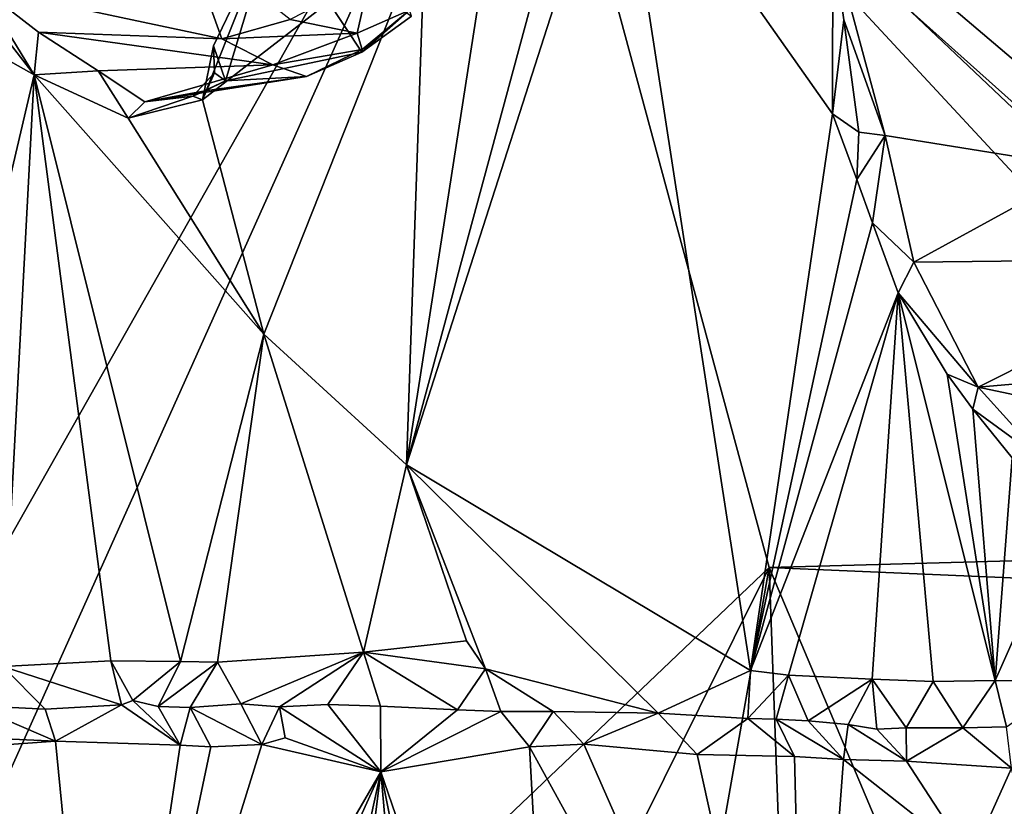
# Model space of a CAD drawing. Units: metres. Extents: x 18.6 to 29.3, y -3.4 to 5.9.
# Drawn here: x 25.6 to 27, y -1.8 to -0.7 of the extents above; entities that cross this region are included whole.
import ezdxf

# ---------------------------------------------------------------- set-up
doc = ezdxf.new("R2010")
doc.units = ezdxf.units.M

msp = doc.modelspace()

# ---------------------------------------------------------------- linework, layer by layer
at = {"layer": '2'}
for points in [[(27.8195, -1.4858, -24.0957), (26.309, -0.2044, -24.0991), (28.4333, 0.2865, -24.0956)], [(24.9999, -2.5183, -24.0986), (21.3152, 0.0578, -24.1015), (26.309, -0.2044, -24.0991)], [(24.9999, -2.5183, -24.0986), (26.309, -0.2044, -24.0991), (25.0947, -2.9088, -24.0915)], [(25.0947, -2.9088, -24.0915), (26.309, -0.2044, -24.0991), (26.6428, -1.4355, -24.0973)], [(26.6428, -1.4355, -24.0973), (26.309, -0.2044, -24.0991), (27.4313, -1.4136, -24.096)], [(26.309, -0.2044, -24.0991), (27.4622, -1.2966, -24.0971), (27.4313, -1.4136, -24.096)], [(27.8195, -1.4858, -24.0957), (27.4622, -1.2966, -24.0971), (26.309, -0.2044, -24.0991)], [(26.4416, -0.4293, -12.5928), (26.1614, -1.2991, -12.1332), (26.618, -1.5721, -12.8209)], [(26.3773, -0.5017, -12.4886), (26.1614, -1.2991, -12.1332), (26.4416, -0.4293, -12.5928)], [(26.7265, -0.8341, -13.0336), (26.4416, -0.4293, -12.5928), (26.618, -1.5721, -12.8209)], [(26.4416, -0.4293, -12.5928), (26.7265, -0.8341, -13.0336), (26.727, -0.6052, -13.0358)], [(26.2749, -0.5718, -12.3361), (26.1614, -1.2991, -12.1332), (26.3773, -0.5017, -12.4886)], [(26.9647, -0.5045, -13.0146), (26.727, -0.6052, -13.0358), (27.0508, -0.725, -13.0029)], [(26.2749, -0.5718, -12.3361), (26.1862, -0.5867, -12.2041), (26.1614, -1.2991, -12.1332)], [(25.9054, -0.7439, -11.8181), (25.8909, -0.8155, -11.7994), (25.9861, -0.5765, -11.9347)], [(25.9861, -0.5765, -11.9347), (25.8909, -0.8155, -11.7994), (26.1862, -0.5867, -12.2041)], [(25.8909, -0.8155, -11.7994), (25.9723, -1.1262, -11.8907), (26.1862, -0.5867, -12.2041)], [(25.9054, -0.7439, -11.8181), (25.9861, -0.5765, -11.9347), (25.9214, -0.7904, -11.7546)], [(25.9861, -0.5765, -11.9347), (26.1025, -0.7525, -11.6641), (25.9214, -0.7904, -11.7546)], [(26.1862, -0.5867, -12.2041), (25.9723, -1.1262, -11.8907), (26.1614, -1.2991, -12.1332)], [(25.9861, -0.5765, -11.9347), (26.1682, -0.7046, -11.6468), (26.1025, -0.7525, -11.6641)], [(25.5971, -0.6665, -11.4098), (25.9167, -0.7347, -11.478), (25.8688, -0.6011, -11.3518)], [(25.8688, -0.6011, -11.3518), (25.9167, -0.7347, -11.478), (26.0071, -0.7091, -11.4622)], [(26.727, -0.6052, -13.0358), (26.7265, -0.8341, -13.0336), (26.7416, -0.7095, -13.0426)], [(26.7416, -0.7095, -13.0426), (26.7965, -0.8629, -13.0707), (26.727, -0.6052, -13.0358)], [(26.727, -0.6052, -13.0358), (26.7965, -0.8629, -13.0707), (27.0629, -0.9057, -13.0549)], [(26.727, -0.6052, -13.0358), (27.0629, -0.9057, -13.0549), (27.0508, -0.725, -13.0029)], [(25.3688, -0.6142, -11.1624), (25.4819, -1.5739, -11.2818), (25.6676, -0.7823, -11.5143)], [(25.5541, -0.6358, -11.3775), (25.3688, -0.6142, -11.1624), (25.6676, -0.7823, -11.5143)], [(25.5971, -0.6665, -11.4098), (25.5541, -0.6358, -11.3775), (25.6676, -0.7823, -11.5143)], [(26.0071, -0.7091, -11.4622), (26.0959, -0.727, -11.5216), (26.1124, -0.6546, -11.4644)], [(26.1124, -0.6546, -11.4644), (26.0959, -0.727, -11.5216), (26.1657, -0.6968, -11.5513)], [(25.5971, -0.6665, -11.4098), (25.6676, -0.7823, -11.5143), (25.6732, -0.7256, -11.4708)], [(25.5971, -0.6665, -11.4098), (25.6732, -0.7256, -11.4708), (25.9167, -0.7347, -11.478)], [(26.0959, -0.727, -11.5216), (26.1027, -0.7489, -11.5813), (26.1657, -0.6968, -11.5513)], [(26.1027, -0.7489, -11.5813), (26.1025, -0.7525, -11.6641), (26.1657, -0.6968, -11.5513)], [(26.1657, -0.6968, -11.5513), (26.1025, -0.7525, -11.6641), (26.1682, -0.7046, -11.6468)], [(26.0071, -0.7091, -11.4622), (25.9167, -0.7347, -11.478), (26.0959, -0.727, -11.5216)], [(26.7416, -0.7095, -13.0426), (26.7265, -0.8341, -13.0336), (26.7615, -0.8583, -13.0674)], [(26.7416, -0.7095, -13.0426), (26.7615, -0.8583, -13.0674), (26.7965, -0.8629, -13.0707)], [(25.6732, -0.7256, -11.4708), (25.6676, -0.7823, -11.5143), (25.7526, -0.7771, -11.5587)], [(25.6732, -0.7256, -11.4708), (25.7526, -0.7771, -11.5587), (25.9841, -0.7691, -11.5521)], [(25.6732, -0.7256, -11.4708), (25.9841, -0.7691, -11.5521), (25.9167, -0.7347, -11.478)], [(25.9167, -0.7347, -11.478), (25.9841, -0.7691, -11.5521), (26.0959, -0.727, -11.5216)], [(26.0959, -0.727, -11.5216), (25.9841, -0.7691, -11.5521), (26.1027, -0.7489, -11.5813)], [(25.8909, -0.8155, -11.7994), (25.9054, -0.7439, -11.8181), (25.9068, -0.7797, -11.7887)], [(25.9068, -0.7797, -11.7887), (25.9054, -0.7439, -11.8181), (25.9214, -0.7904, -11.7546)], [(26.0288, -0.7845, -11.6624), (25.9214, -0.7904, -11.7546), (26.1025, -0.7525, -11.6641)], [(25.9841, -0.7691, -11.5521), (26.0288, -0.7845, -11.6624), (26.1027, -0.7489, -11.5813)], [(26.0288, -0.7845, -11.6624), (26.1025, -0.7525, -11.6641), (26.1027, -0.7489, -11.5813)], [(25.7526, -0.7771, -11.5587), (25.8146, -0.818, -11.6649), (25.9841, -0.7691, -11.5521)], [(25.9841, -0.7691, -11.5521), (25.8146, -0.818, -11.6649), (26.0288, -0.7845, -11.6624)], [(25.4819, -1.5739, -11.2818), (25.6262, -1.5665, -11.438), (25.6676, -0.7823, -11.5143)], [(25.6676, -0.7823, -11.5143), (25.6262, -1.5665, -11.438), (25.7694, -1.5592, -11.6157)], [(25.6676, -0.7823, -11.5143), (25.7923, -0.8397, -11.665), (25.7526, -0.7771, -11.5587)], [(25.7694, -1.5592, -11.6157), (25.8618, -1.5598, -11.733), (25.6676, -0.7823, -11.5143)], [(25.7923, -0.8397, -11.665), (25.6676, -0.7823, -11.5143), (25.9723, -1.1262, -11.8907)], [(25.6676, -0.7823, -11.5143), (25.8618, -1.5598, -11.733), (25.9723, -1.1262, -11.8907)], [(25.7923, -0.8397, -11.665), (25.8146, -0.818, -11.6649), (25.7526, -0.7771, -11.5587)], [(25.8783, -0.8108, -11.7595), (25.8909, -0.8155, -11.7994), (25.9068, -0.7797, -11.7887)], [(25.9214, -0.7904, -11.7546), (25.8783, -0.8108, -11.7595), (25.9068, -0.7797, -11.7887)], [(25.8146, -0.818, -11.6649), (25.8945, -0.8034, -11.6971), (26.0288, -0.7845, -11.6624)], [(25.8783, -0.8108, -11.7595), (25.9214, -0.7904, -11.7546), (25.8945, -0.8034, -11.6971)], [(25.8945, -0.8034, -11.6971), (25.9214, -0.7904, -11.7546), (26.0288, -0.7845, -11.6624)], [(25.8945, -0.8034, -11.6971), (25.8146, -0.818, -11.6649), (25.8783, -0.8108, -11.7595)], [(25.8146, -0.818, -11.6649), (25.7923, -0.8397, -11.665), (25.8783, -0.8108, -11.7595)], [(25.8783, -0.8108, -11.7595), (25.7923, -0.8397, -11.665), (25.8909, -0.8155, -11.7994)], [(25.7923, -0.8397, -11.665), (25.9723, -1.1262, -11.8907), (25.8909, -0.8155, -11.7994)], [(26.7265, -0.8341, -13.0336), (26.618, -1.5721, -12.8209), (26.7589, -0.921, -13.0802)], [(26.7265, -0.8341, -13.0336), (26.7589, -0.921, -13.0802), (26.7615, -0.8583, -13.0674)], [(26.7615, -0.8583, -13.0674), (26.7589, -0.921, -13.0802), (26.7965, -0.8629, -13.0707)], [(26.7589, -0.921, -13.0802), (26.7796, -0.9784, -13.1146), (26.7965, -0.8629, -13.0707)], [(26.7965, -0.8629, -13.0707), (26.7796, -0.9784, -13.1146), (26.8344, -1.0307, -13.1526)], [(26.7965, -0.8629, -13.0707), (26.8344, -1.0307, -13.1526), (27.0629, -0.9057, -13.0549)], [(26.8344, -1.0307, -13.1526), (27.2592, -1.026, -13.1367), (27.0629, -0.9057, -13.0549)], [(26.7589, -0.921, -13.0802), (26.618, -1.5721, -12.8209), (26.7796, -0.9784, -13.1146)], [(26.618, -1.5721, -12.8209), (26.8138, -1.0715, -13.1679), (26.7796, -0.9784, -13.1146)], [(26.7796, -0.9784, -13.1146), (26.8138, -1.0715, -13.1679), (26.8344, -1.0307, -13.1526)], [(26.8344, -1.0307, -13.1526), (26.8138, -1.0715, -13.1679), (26.92, -1.1963, -13.3096)], [(27.2592, -1.026, -13.1367), (26.8344, -1.0307, -13.1526), (26.92, -1.1963, -13.3096)], [(26.92, -1.1963, -13.3096), (27.316, -1.1619, -13.2778), (27.2592, -1.026, -13.1367)], [(26.8138, -1.0715, -13.1679), (26.618, -1.5721, -12.8209), (26.6684, -1.5779, -12.9037)], [(26.6684, -1.5779, -12.9037), (26.7792, -1.5833, -13.0918), (26.8138, -1.0715, -13.1679)], [(26.8138, -1.0715, -13.1679), (26.7792, -1.5833, -13.0918), (26.86, -1.5867, -13.2301)], [(26.8138, -1.0715, -13.1679), (26.9425, -1.5853, -13.3773), (26.8787, -1.1792, -13.2767)], [(26.8138, -1.0715, -13.1679), (26.86, -1.5867, -13.2301), (26.9425, -1.5853, -13.3773)], [(26.8138, -1.0715, -13.1679), (26.8787, -1.1792, -13.2767), (26.92, -1.1963, -13.3096)], [(25.9723, -1.1262, -11.8907), (25.8618, -1.5598, -11.733), (25.911, -1.5607, -11.7967)], [(25.9723, -1.1262, -11.8907), (25.911, -1.5607, -11.7967), (26.1045, -1.5476, -12.0597)], [(25.9723, -1.1262, -11.8907), (26.1045, -1.5476, -12.0597), (26.1614, -1.2991, -12.1332)], [(26.92, -1.1963, -13.3096), (27.19, -1.2534, -13.4001), (27.316, -1.1619, -13.2778)], [(26.8787, -1.1792, -13.2767), (26.9425, -1.5853, -13.3773), (26.9129, -1.2257, -13.3347)], [(26.8787, -1.1792, -13.2767), (26.9129, -1.2257, -13.3347), (26.92, -1.1963, -13.3096)], [(26.9129, -1.2257, -13.3347), (27.011, -1.2969, -13.4628), (26.92, -1.1963, -13.3096)], [(26.92, -1.1963, -13.3096), (27.011, -1.2969, -13.4628), (27.19, -1.2534, -13.4001)], [(26.9129, -1.2257, -13.3347), (26.9425, -1.5853, -13.3773), (26.9648, -1.2902, -13.4266)], [(26.9129, -1.2257, -13.3347), (26.9648, -1.2902, -13.4266), (27.011, -1.2969, -13.4628)], [(26.9648, -1.2902, -13.4266), (26.9425, -1.5853, -13.3773), (27.0342, -1.3782, -13.5541)], [(26.1045, -1.5476, -12.0597), (26.2412, -1.5328, -12.2479), (26.1614, -1.2991, -12.1332)], [(26.1614, -1.2991, -12.1332), (26.2412, -1.5328, -12.2479), (26.2663, -1.5696, -12.3032)], [(26.2663, -1.5696, -12.3032), (26.4953, -1.6287, -12.711), (26.1614, -1.2991, -12.1332)], [(26.1614, -1.2991, -12.1332), (26.4953, -1.6287, -12.711), (26.618, -1.5721, -12.8209)], [(26.9425, -1.5853, -13.3773), (27.0426, -1.5864, -13.5642), (27.0342, -1.3782, -13.5541)], [(27.8195, -1.4858, -24.0957), (26.6428, -1.4355, -24.0973), (27.4313, -1.4136, -24.096)], [(25.9006, -2.9252, -24.0856), (25.0947, -2.9088, -24.0915), (26.6428, -1.4355, -24.0973)], [(25.9006, -2.9252, -24.0856), (26.6428, -1.4355, -24.0973), (26.3875, -2.8802, -24.0921)], [(26.6948, -2.8735, -24.0915), (26.3875, -2.8802, -24.0921), (26.6428, -1.4355, -24.0973)], [(26.6948, -2.8735, -24.0915), (26.6428, -1.4355, -24.0973), (27.2534, -2.88, -24.0898)], [(26.6428, -1.4355, -24.0973), (27.8195, -1.4858, -24.0957), (27.2534, -2.88, -24.0898)], [(26.2412, -1.5328, -12.2479), (26.1045, -1.5476, -12.0597), (26.2663, -1.5696, -12.3032)], [(25.911, -1.5607, -11.7967), (25.9416, -1.6161, -11.9128), (26.1045, -1.5476, -12.0597)], [(25.9416, -1.6161, -11.9128), (25.9932, -1.6203, -11.9855), (26.1045, -1.5476, -12.0597)], [(25.9932, -1.6203, -11.9855), (26.0572, -1.6168, -12.0779), (26.1045, -1.5476, -12.0597)], [(26.1045, -1.5476, -12.0597), (26.0572, -1.6168, -12.0779), (26.127, -1.6193, -12.1767)], [(26.127, -1.6193, -12.1767), (26.229, -1.6241, -12.3185), (26.1045, -1.5476, -12.0597)], [(26.1045, -1.5476, -12.0597), (26.229, -1.6241, -12.3185), (26.2663, -1.5696, -12.3032)], [(25.5857, -1.6185, -11.4532), (25.6822, -1.6233, -11.5738), (25.6262, -1.5665, -11.438)], [(25.6262, -1.5665, -11.438), (25.7837, -1.6175, -11.7037), (25.7694, -1.5592, -11.6157)], [(25.6822, -1.6233, -11.5738), (25.7837, -1.6175, -11.7037), (25.6262, -1.5665, -11.438)], [(25.7837, -1.6175, -11.7037), (25.7986, -1.6116, -11.7226), (25.7694, -1.5592, -11.6157)], [(25.7694, -1.5592, -11.6157), (25.7986, -1.6116, -11.7226), (25.8618, -1.5598, -11.733)], [(25.7986, -1.6116, -11.7226), (25.8323, -1.6195, -11.7716), (25.8618, -1.5598, -11.733)], [(25.8323, -1.6195, -11.7716), (25.911, -1.5607, -11.7967), (25.8618, -1.5598, -11.733)], [(25.8323, -1.6195, -11.7716), (25.8747, -1.6208, -11.8267), (25.911, -1.5607, -11.7967)], [(25.911, -1.5607, -11.7967), (25.8747, -1.6208, -11.8267), (25.9416, -1.6161, -11.9128)], [(26.2663, -1.5696, -12.3032), (26.229, -1.6241, -12.3185), (26.2866, -1.6262, -12.4016)], [(26.2866, -1.6262, -12.4016), (26.3559, -1.6264, -12.5029), (26.2663, -1.5696, -12.3032)], [(26.2663, -1.5696, -12.3032), (26.3559, -1.6264, -12.5029), (26.4953, -1.6287, -12.711)], [(26.4953, -1.6287, -12.711), (26.6142, -1.6356, -12.898), (26.618, -1.5721, -12.8209)], [(26.618, -1.5721, -12.8209), (26.6142, -1.6356, -12.898), (26.6684, -1.5779, -12.9037)], [(26.6142, -1.6356, -12.898), (26.652, -1.6364, -12.9599), (26.6684, -1.5779, -12.9037)], [(26.652, -1.6364, -12.9599), (26.6942, -1.6385, -13.0318), (26.6684, -1.5779, -12.9037)], [(26.6684, -1.5779, -12.9037), (26.6942, -1.6385, -13.0318), (26.7792, -1.5833, -13.0918)], [(26.6942, -1.6385, -13.0318), (26.7472, -1.6436, -13.1199), (26.7792, -1.5833, -13.0918)], [(26.7472, -1.6436, -13.1199), (26.7852, -1.6497, -13.1787), (26.7792, -1.5833, -13.0918)], [(26.7852, -1.6497, -13.1787), (26.8242, -1.6481, -13.2517), (26.7792, -1.5833, -13.0918)], [(26.7792, -1.5833, -13.0918), (26.8242, -1.6481, -13.2517), (26.86, -1.5867, -13.2301)], [(26.8242, -1.6481, -13.2517), (26.8995, -1.6479, -13.3926), (26.86, -1.5867, -13.2301)], [(26.86, -1.5867, -13.2301), (26.8995, -1.6479, -13.3926), (26.9425, -1.5853, -13.3773)], [(26.8995, -1.6479, -13.3926), (26.9572, -1.6464, -13.5064), (26.9425, -1.5853, -13.3773)], [(26.9425, -1.5853, -13.3773), (26.9572, -1.6464, -13.5064), (27.0426, -1.5864, -13.5642)], [(25.5857, -1.6185, -11.4532), (25.6095, -1.6614, -11.4156), (25.6958, -1.6658, -11.5189)], [(25.6822, -1.6233, -11.5738), (25.5857, -1.6185, -11.4532), (25.6958, -1.6658, -11.5189)], [(25.7837, -1.6175, -11.7037), (25.6822, -1.6233, -11.5738), (25.6958, -1.6658, -11.5189)], [(25.7837, -1.6175, -11.7037), (25.6958, -1.6658, -11.5189), (25.8614, -1.6708, -11.7262)], [(25.7986, -1.6116, -11.7226), (25.7837, -1.6175, -11.7037), (25.8614, -1.6708, -11.7262)], [(25.7986, -1.6116, -11.7226), (25.8614, -1.6708, -11.7262), (25.8323, -1.6195, -11.7716)], [(25.8747, -1.6208, -11.8267), (25.8323, -1.6195, -11.7716), (25.8614, -1.6708, -11.7262)], [(25.9416, -1.6161, -11.9128), (25.8747, -1.6208, -11.8267), (25.9698, -1.6698, -11.8677)], [(25.9932, -1.6203, -11.9855), (25.9416, -1.6161, -11.9128), (25.9698, -1.6698, -11.8677)], [(26.0572, -1.6168, -12.0779), (25.9932, -1.6203, -11.9855), (26.1275, -1.7063, -12.049)], [(26.127, -1.6193, -12.1767), (26.0572, -1.6168, -12.0779), (26.1275, -1.7063, -12.049)], [(26.229, -1.6241, -12.3185), (26.127, -1.6193, -12.1767), (26.1275, -1.7063, -12.049)], [(25.8747, -1.6208, -11.8267), (25.8614, -1.6708, -11.7262), (25.902, -1.6731, -11.779)], [(25.8747, -1.6208, -11.8267), (25.902, -1.6731, -11.779), (25.9698, -1.6698, -11.8677)], [(25.9698, -1.6698, -11.8677), (26.0007, -1.6611, -11.9152), (25.9932, -1.6203, -11.9855)], [(25.9932, -1.6203, -11.9855), (26.0007, -1.6611, -11.9152), (26.1275, -1.7063, -12.049)], [(26.2866, -1.6262, -12.4016), (26.229, -1.6241, -12.3185), (26.1275, -1.7063, -12.049)], [(26.2866, -1.6262, -12.4016), (26.1275, -1.7063, -12.049), (26.3247, -1.673, -12.3621)], [(26.2866, -1.6262, -12.4016), (26.3247, -1.673, -12.3621), (26.3559, -1.6264, -12.5029)], [(26.3559, -1.6264, -12.5029), (26.3247, -1.673, -12.3621), (26.3966, -1.6696, -12.4746)], [(26.3559, -1.6264, -12.5029), (26.3966, -1.6696, -12.4746), (26.4953, -1.6287, -12.711)], [(26.4953, -1.6287, -12.711), (26.3966, -1.6696, -12.4746), (26.5469, -1.6832, -12.7006)], [(26.4953, -1.6287, -12.711), (26.5469, -1.6832, -12.7006), (26.6142, -1.6356, -12.898)], [(26.6142, -1.6356, -12.898), (26.5469, -1.6832, -12.7006), (26.6761, -1.6858, -12.9108)], [(26.652, -1.6364, -12.9599), (26.6142, -1.6356, -12.898), (26.6761, -1.6858, -12.9108)], [(26.6942, -1.6385, -13.0318), (26.652, -1.6364, -12.9599), (26.7412, -1.6899, -13.0206)], [(26.652, -1.6364, -12.9599), (26.6761, -1.6858, -12.9108), (26.7412, -1.6899, -13.0206)], [(26.6942, -1.6385, -13.0318), (26.7412, -1.6899, -13.0206), (26.7472, -1.6436, -13.1199)], [(26.7472, -1.6436, -13.1199), (26.7412, -1.6899, -13.0206), (26.8246, -1.692, -13.1647)], [(26.7852, -1.6497, -13.1787), (26.7472, -1.6436, -13.1199), (26.8246, -1.692, -13.1647)], [(26.8242, -1.6481, -13.2517), (26.7852, -1.6497, -13.1787), (26.8246, -1.692, -13.1647)], [(26.8242, -1.6481, -13.2517), (26.8246, -1.692, -13.1647), (26.8995, -1.6479, -13.3926)], [(26.8995, -1.6479, -13.3926), (26.8246, -1.692, -13.1647), (26.9639, -1.7013, -13.407)], [(26.9572, -1.6464, -13.5064), (26.8995, -1.6479, -13.3926), (26.9639, -1.7013, -13.407)], [(25.6095, -1.6614, -11.4156), (25.5793, -1.6741, -11.3655), (25.6958, -1.6658, -11.5189)], [(25.6958, -1.6658, -11.5189), (25.5793, -1.6741, -11.3655), (25.7617, -2.3381, -11.5677)], [(25.6958, -1.6658, -11.5189), (25.7617, -2.3381, -11.5677), (25.8614, -1.6708, -11.7262)], [(25.902, -1.6731, -11.779), (25.7617, -2.3381, -11.5677), (25.9698, -1.6698, -11.8677)], [(25.7617, -2.3381, -11.5677), (26.1275, -1.7063, -12.049), (25.9698, -1.6698, -11.8677)], [(25.8614, -1.6708, -11.7262), (25.7617, -2.3381, -11.5677), (25.902, -1.6731, -11.779)], [(26.0007, -1.6611, -11.9152), (25.9698, -1.6698, -11.8677), (26.1275, -1.7063, -12.049)], [(26.3247, -1.673, -12.3621), (26.6925, -2.3416, -12.897), (26.3966, -1.6696, -12.4746)], [(26.3966, -1.6696, -12.4746), (26.6925, -2.3416, -12.897), (26.5469, -1.6832, -12.7006)], [(25.5793, -1.6741, -11.3655), (25.6241, -2.3762, -11.4069), (25.7617, -2.3381, -11.5677)], [(26.1275, -1.7063, -12.049), (26.364, -2.3943, -12.3919), (26.3247, -1.673, -12.3621)], [(26.3247, -1.673, -12.3621), (26.364, -2.3943, -12.3919), (26.6925, -2.3416, -12.897)], [(26.5469, -1.6832, -12.7006), (26.6925, -2.3416, -12.897), (26.6761, -1.6858, -12.9108)], [(26.6761, -1.6858, -12.9108), (26.6925, -2.3416, -12.897), (26.7412, -1.6899, -13.0206)], [(26.7412, -1.6899, -13.0206), (26.6925, -2.3416, -12.897), (26.9096, -1.8225, -13.2732)], [(26.8246, -1.692, -13.1647), (26.7412, -1.6899, -13.0206), (26.9096, -1.8225, -13.2732)], [(26.8246, -1.692, -13.1647), (26.9096, -1.8225, -13.2732), (26.9639, -1.7013, -13.407)], [(25.7617, -2.3381, -11.5677), (25.8259, -2.3733, -11.6601), (26.1275, -1.7063, -12.049)], [(26.1275, -1.7063, -12.049), (25.8259, -2.3733, -11.6601), (25.9789, -2.3819, -11.8627)], [(26.1275, -1.7063, -12.049), (25.9789, -2.3819, -11.8627), (26.0432, -2.383, -11.9468)], [(26.1275, -1.7063, -12.049), (26.0432, -2.383, -11.9468), (26.1869, -2.3816, -12.1395)], [(26.1275, -1.7063, -12.049), (26.1869, -2.3816, -12.1395), (26.2647, -2.3913, -12.2577)], [(26.364, -2.3943, -12.3919), (26.1275, -1.7063, -12.049), (26.2647, -2.3913, -12.2577)], [(26.9639, -1.7013, -13.407), (26.9096, -1.8225, -13.2732), (27.1183, -2.3605, -13.644)]]:
    msp.add_3dface(points, dxfattribs=at)

doc.saveas('drawing.dxf')
